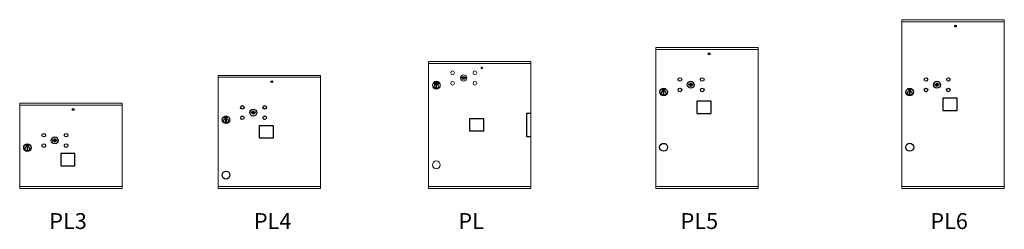
# Model space of a CAD drawing. Units: inches. Extents: x -293 to 354, y -156 to 153.
# Drawn here: x -293 to -169, y -156 to -129 of the extents above; entities that cross this region are included whole.
import ezdxf

# ---------------------------------------------------------------- set-up
doc = ezdxf.new("R2010")
doc.units = ezdxf.units.IN
doc.header["$LTSCALE"] = 0.5
doc.header["$MEASUREMENT"] = 0
doc.styles.get("Standard").update_dxf_attribs({"font": 'Gothic.ttf'})

msp = doc.modelspace()

# ---------------------------------------------------------------- linework, layer by layer
at = {"color": 7, "linetype": 'Continuous', "lineweight": 15}
for p, q in [((-181.75807, -150.52608), (-181.75807, -129.27608)), ((-181.75807, -129.27608), (-168.87307, -129.27608)), ((-181.75807, -129.52608), (-168.87307, -129.52608)), ((-168.87307, -150.52608), (-168.87307, -129.27608)), ((-212.74346, -150.52608), (-212.74346, -132.77608)), ((-212.74346, -132.77608), (-199.85846, -132.77608)), ((-212.74346, -133.02608), (-199.85846, -133.02608)), ((-199.85846, -150.52608), (-199.85846, -132.77608)), ((-267.82886, -136.27545), (-254.94386, -136.27545)), ((-267.82886, -150.52608), (-267.82886, -136.27545)), ((-254.94386, -150.52608), (-254.94386, -136.27545)), ((-267.82886, -136.52545), (-254.94386, -136.52545)), ((-292.8256, -139.77608), (-279.9406, -139.77608)), ((-292.8256, -150.52608), (-292.8256, -139.77608)), ((-292.8256, -140.02608), (-279.9406, -140.02608)), ((-279.9406, -150.52608), (-279.9406, -139.77608)), ((-292.8256, -150.27608), (-279.9406, -150.27608)), ((-292.8256, -150.52608), (-279.9406, -150.52608)), ((-292.8256, -150.52608), (-279.9406, -150.52608)), ((-267.82886, -150.27546), (-254.94386, -150.27546)), ((-267.82886, -150.27608), (-254.94386, -150.27608)), ((-267.82886, -150.52608), (-254.94386, -150.52608)), ((-241.35489, -150.27648), (-228.46989, -150.27648)), ((-212.74346, -150.27608), (-199.85846, -150.27608)), ((-212.74346, -150.52608), (-199.85846, -150.52608)), ((-181.75807, -150.27608), (-168.87307, -150.27608)), ((-181.75807, -150.27608), (-168.87307, -150.27608)), ((-181.75807, -150.52608), (-168.87307, -150.52608))]:
    msp.add_line(p, q, dxfattribs=at)
at = {"linetype": 'Continuous', "lineweight": 15}
for p, q in [((-241.35489, -150.52608), (-241.35489, -134.52608)), ((-241.35489, -134.52608), (-228.46989, -134.52608)), ((-241.35489, -134.77608), (-228.46989, -134.77608)), ((-228.46989, -134.52608), (-228.46989, -150.52609)), ((-228.46989, -134.77608), (-228.46989, -138.02609)), ((-240.67327, -137.34103), (-240.63365, -137.36391)), ((-240.64006, -137.27936), (-240.6359, -137.27512)), ((-240.61437, -137.30451), (-240.64006, -137.27936)), ((-240.6359, -137.27512), (-240.61021, -137.30027)), ((-240.61663, -137.25544), (-240.61248, -137.2512)), ((-240.59095, -137.2806), (-240.61663, -137.25544)), ((-240.61248, -137.2512), (-240.5868, -137.27635)), ((-240.57018, -137.27776), (-240.5678, -137.27236)), ((-240.56587, -137.22533), (-240.56769, -137.23114)), ((-240.55346, -137.20685), (-240.543, -137.20115)), ((-240.52484, -137.25934), (-240.55346, -137.20685)), ((-240.53615, -137.20402), (-240.54543, -137.20908)), ((-240.54543, -137.20908), (-240.53569, -137.22693)), ((-240.53569, -137.22693), (-240.52675, -137.2222)), ((-240.52914, -137.23002), (-240.53289, -137.23206)), ((-240.53289, -137.23206), (-240.51959, -137.25647)), ((-240.51959, -137.25647), (-240.52484, -137.25934)), ((-240.49024, -137.22905), (-240.48644, -137.22452)), ((-240.4714, -137.1799), (-240.4748, -137.18498)), ((-240.45122, -137.20159), (-240.42952, -137.19685)), ((-240.45017, -137.20641), (-240.45122, -137.20159)), ((-240.42847, -137.20167), (-240.45017, -137.20641)), ((-240.42952, -137.19685), (-240.42847, -137.20167)), ((-240.42141, -137.16039), (-240.41547, -137.15967)), ((-240.41426, -137.21951), (-240.42141, -137.16039)), ((-240.42025, -137.44908), (-240.42025, -137.84908)), ((-240.32025, -137.44908), (-240.42025, -137.44908)), ((-240.41547, -137.15967), (-240.409, -137.21308)), ((-240.3856, -137.21604), (-240.41426, -137.21951)), ((-240.409, -137.21308), (-240.38629, -137.21033)), ((-240.38629, -137.21033), (-240.3856, -137.21604)), ((-240.37512, -137.19774), (-240.37377, -137.19297)), ((-240.35363, -137.20379), (-240.37512, -137.19774)), ((-240.37377, -137.19297), (-240.35228, -137.19902)), ((-240.35228, -137.19902), (-240.35363, -137.20379)), ((-240.33676, -137.16457), (-240.33246, -137.15925)), ((-240.32748, -137.16581), (-240.33676, -137.16457)), ((-240.3346, -137.21914), (-240.32748, -137.16581)), ((-240.32872, -137.21992), (-240.3346, -137.21914)), ((-240.33246, -137.15925), (-240.32084, -137.1608)), ((-240.32084, -137.1608), (-240.32872, -137.21992)), ((-240.32025, -137.84908), (-240.32025, -137.44908)), ((-240.28921, -137.22791), (-240.27464, -137.17607)), ((-240.28351, -137.22951), (-240.28921, -137.22791)), ((-240.28367, -137.17353), (-240.27864, -137.16887)), ((-240.27464, -137.17607), (-240.28367, -137.17353)), ((-240.26736, -137.17204), (-240.28351, -137.22951)), ((-240.27864, -137.16887), (-240.26736, -137.17204)), ((-240.2587, -137.23689), (-240.21134, -137.2004)), ((-240.25531, -137.24123), (-240.2587, -137.23689)), ((-240.20056, -137.19919), (-240.25531, -137.24123)), ((-240.23729, -137.18836), (-240.23491, -137.18324)), ((-240.21134, -137.2004), (-240.23729, -137.18836)), ((-240.23491, -137.18324), (-240.20056, -137.19919)), ((-240.22138, -137.25574), (-240.18865, -137.24794)), ((-240.18761, -137.27835), (-240.22138, -137.25574)), ((-240.18604, -137.25312), (-240.20735, -137.25819)), ((-240.20735, -137.25819), (-240.18441, -137.27355)), ((-240.19257, -137.22558), (-240.19734, -137.22238)), ((-240.18441, -137.27355), (-240.18761, -137.27835)), ((-240.13348, -137.31032), (-240.13257, -137.31619)), ((-240.10592, -137.28859), (-240.11183, -137.28792)), ((-240.10686, -137.36391), (-240.06724, -137.34103)), ((-237.21168, -136.52586), (-237.23675, -136.60708)), ((-236.64675, -136.60708), (-236.67183, -136.52586)), ((-240.42025, -137.84908), (-240.32025, -137.84908)), ((-241.35489, -150.27608), (-228.77911, -150.27609)), ((-241.35489, -150.52608), (-228.46989, -150.52609))]:
    msp.add_line(p, q, dxfattribs=at)
at = {"color": 7, "linetype": 'Continuous'}
for p, q in [((-208.61139, -137.37386), (-208.63646, -137.45508)), ((-208.04646, -137.45508), (-208.07154, -137.37386)), ((-177.626, -137.37386), (-177.65107, -137.45508)), ((-177.06107, -137.45508), (-177.08615, -137.37386)), ((-211.91396, -137.97508), (-211.91396, -138.14008)), ((-211.63396, -137.96008), (-211.89896, -137.96008)), ((-211.89896, -138.15509), (-211.63396, -138.15509)), ((-211.87396, -137.98509), (-211.87396, -138.13008)), ((-211.82396, -137.98509), (-211.87396, -137.98509)), ((-211.87396, -138.13008), (-211.85396, -138.13008)), ((-211.85396, -137.99508), (-211.85396, -138.01275)), ((-211.8272, -137.99508), (-211.85396, -137.99508)), ((-211.85396, -138.01275), (-211.82022, -138.03718)), ((-211.85396, -138.02509), (-211.82306, -138.04747)), ((-211.85396, -138.13008), (-211.85396, -138.02509)), ((-211.80262, -138.01288), (-211.8272, -137.99508)), ((-211.79374, -138.00697), (-211.82396, -137.98509)), ((-211.81646, -138.30885), (-211.79818, -138.30508)), ((-211.71646, -138.30508), (-211.81646, -138.30508)), ((-211.81646, -138.30508), (-211.81646, -138.70508)), ((-211.79818, -138.70508), (-211.81646, -138.70131)), ((-211.81646, -138.70508), (-211.71646, -138.70508)), ((-211.76896, -138.06522), (-211.76896, -138.06272)), ((-211.76896, -138.06272), (-211.76396, -138.06272)), ((-211.76896, -138.1049), (-211.76896, -138.07026)), ((-211.76896, -138.11003), (-211.76396, -138.11003)), ((-211.76896, -138.11503), (-211.76896, -138.11003)), ((-211.76396, -138.06272), (-211.76396, -138.06522)), ((-211.76396, -138.07026), (-211.76396, -138.1049)), ((-211.76396, -138.11003), (-211.76396, -138.11503)), ((-211.73918, -138.1082), (-211.70896, -138.13008)), ((-211.73474, -138.30508), (-211.71646, -138.30885)), ((-211.71646, -138.70131), (-211.73474, -138.70508)), ((-211.7303, -138.10229), (-211.70572, -138.12009)), ((-211.71646, -138.70508), (-211.71646, -138.30508)), ((-211.67896, -138.10242), (-211.7127, -138.07799)), ((-211.67896, -138.09008), (-211.70986, -138.0677)), ((-211.70896, -138.13008), (-211.65896, -138.13008)), ((-211.70572, -138.12009), (-211.67896, -138.12009)), ((-211.67896, -137.98509), (-211.67896, -138.09008)), ((-211.65896, -137.98509), (-211.67896, -137.98509)), ((-211.67896, -138.12009), (-211.67896, -138.10242)), ((-211.65896, -138.13008), (-211.65896, -137.98509)), ((-211.61896, -138.14008), (-211.61896, -137.97508)), ((-180.92857, -137.97508), (-180.92857, -138.14008)), ((-180.64857, -137.96008), (-180.91357, -137.96008)), ((-180.91357, -138.15508), (-180.64857, -138.15508)), ((-180.88857, -137.98508), (-180.88857, -138.13008)), ((-180.83857, -137.98508), (-180.88857, -137.98508)), ((-180.88857, -138.13008), (-180.86857, -138.13008)), ((-180.86857, -137.99508), (-180.86857, -138.01275)), ((-180.84181, -137.99508), (-180.86857, -137.99508)), ((-180.86857, -138.01275), (-180.83483, -138.03718)), ((-180.86857, -138.02509), (-180.83768, -138.04747)), ((-180.86857, -138.13008), (-180.86857, -138.02509)), ((-180.81724, -138.01288), (-180.84181, -137.99508)), ((-180.80835, -138.00697), (-180.83857, -137.98508)), ((-180.83107, -138.30885), (-180.8128, -138.30508)), ((-180.73107, -138.30508), (-180.83107, -138.30508)), ((-180.83107, -138.30508), (-180.83107, -138.70508)), ((-180.8128, -138.70508), (-180.83107, -138.70131)), ((-180.83107, -138.70508), (-180.73107, -138.70508)), ((-180.78357, -138.06522), (-180.78357, -138.06272)), ((-180.78357, -138.06272), (-180.77857, -138.06272)), ((-180.78357, -138.1049), (-180.78357, -138.07026)), ((-180.78357, -138.11003), (-180.77857, -138.11003)), ((-180.78357, -138.11503), (-180.78357, -138.11003)), ((-180.77857, -138.06272), (-180.77857, -138.06522)), ((-180.77857, -138.07026), (-180.77857, -138.1049)), ((-180.77857, -138.11003), (-180.77857, -138.11503)), ((-180.7538, -138.1082), (-180.72357, -138.13008)), ((-180.74935, -138.30508), (-180.73107, -138.30885)), ((-180.73107, -138.70131), (-180.74935, -138.70508)), ((-180.74491, -138.10229), (-180.72033, -138.12008)), ((-180.73107, -138.70508), (-180.73107, -138.30508)), ((-180.69357, -138.10242), (-180.72732, -138.07799)), ((-180.69357, -138.09008), (-180.72447, -138.0677)), ((-180.72357, -138.13008), (-180.67357, -138.13008)), ((-180.72033, -138.12008), (-180.69357, -138.12008)), ((-180.69357, -137.98508), (-180.69357, -138.09008)), ((-180.67357, -137.98508), (-180.69357, -137.98508)), ((-180.69357, -138.12008), (-180.69357, -138.10242)), ((-180.67357, -138.13008), (-180.67357, -137.98508)), ((-180.63357, -138.14008), (-180.63357, -137.97508)), ((-263.69678, -140.87386), (-263.72186, -140.95508)), ((-263.13185, -140.95508), (-263.15693, -140.87386)), ((-266.99936, -141.47446), (-266.99936, -141.63945)), ((-266.71936, -141.45946), (-266.98436, -141.45946)), ((-266.98436, -141.65446), (-266.71936, -141.65446)), ((-266.95936, -141.48446), (-266.95936, -141.62946)), ((-266.90935, -141.48446), (-266.95936, -141.48446)), ((-266.95936, -141.62946), (-266.93936, -141.62946)), ((-266.93936, -141.49446), (-266.93936, -141.51212)), ((-266.9126, -141.49446), (-266.93936, -141.49446)), ((-266.93936, -141.51212), (-266.90561, -141.53655)), ((-266.93936, -141.52446), (-266.90846, -141.54684)), ((-266.93936, -141.62946), (-266.93936, -141.52446)), ((-266.88802, -141.51225), (-266.9126, -141.49446)), ((-266.87913, -141.50634), (-266.90935, -141.48446)), ((-266.90185, -141.80823), (-266.88358, -141.80446)), ((-266.80186, -141.80446), (-266.90185, -141.80446)), ((-266.90185, -141.80446), (-266.90185, -142.20446)), ((-266.88358, -142.20446), (-266.90185, -142.20069)), ((-266.90185, -142.20446), (-266.80186, -142.20446)), ((-266.85436, -141.56459), (-266.85436, -141.5621)), ((-266.85436, -141.5621), (-266.84935, -141.5621)), ((-266.85436, -141.60428), (-266.85436, -141.56964)), ((-266.85436, -141.6094), (-266.84935, -141.6094)), ((-266.85436, -141.6144), (-266.85436, -141.6094)), ((-266.84935, -141.5621), (-266.84935, -141.56459)), ((-266.84935, -141.56964), (-266.84935, -141.60428)), ((-266.84935, -141.6094), (-266.84935, -141.6144)), ((-266.82458, -141.60757), (-266.79436, -141.62946)), ((-266.82013, -141.80446), (-266.80186, -141.80823)), ((-266.80186, -142.20069), (-266.82013, -142.20446)), ((-266.81569, -141.60166), (-266.79111, -141.61946)), ((-266.80186, -142.20446), (-266.80186, -141.80446)), ((-266.76435, -141.60179), (-266.7981, -141.57736)), ((-266.76435, -141.58945), (-266.79525, -141.56708)), ((-266.79436, -141.62946), (-266.74436, -141.62946)), ((-266.79111, -141.61946), (-266.76435, -141.61946)), ((-266.76435, -141.48446), (-266.76435, -141.58945)), ((-266.74436, -141.48446), (-266.76435, -141.48446)), ((-266.76435, -141.61946), (-266.76435, -141.60179)), ((-266.74436, -141.62946), (-266.74436, -141.48446)), ((-266.70435, -141.63945), (-266.70435, -141.47446)), ((-291.9951, -144.97508), (-291.9951, -145.14008)), ((-291.7151, -144.96008), (-291.9801, -144.96008)), ((-291.9551, -144.98509), (-291.9551, -145.13008)), ((-291.9051, -144.98509), (-291.9551, -144.98509)), ((-291.9351, -144.99508), (-291.9351, -145.01275)), ((-291.90834, -144.99508), (-291.9351, -144.99508)), ((-291.9351, -145.01275), (-291.90136, -145.03718)), ((-291.88376, -145.01288), (-291.90834, -144.99508)), ((-291.87488, -145.00697), (-291.9051, -144.98509)), ((-291.7601, -144.98509), (-291.7601, -145.09008)), ((-291.7401, -144.98509), (-291.7601, -144.98509)), ((-291.7401, -145.13008), (-291.7401, -144.98509)), ((-291.7001, -145.14008), (-291.7001, -144.97508)), ((-288.69352, -144.37386), (-288.7186, -144.45508)), ((-288.1286, -144.45508), (-288.15367, -144.37386)), ((-291.9801, -145.15509), (-291.7151, -145.15509)), ((-291.9551, -145.13008), (-291.9351, -145.13008)), ((-291.9351, -145.02509), (-291.9042, -145.04747)), ((-291.9351, -145.13008), (-291.9351, -145.02509)), ((-291.8976, -145.30885), (-291.87932, -145.30508)), ((-291.7976, -145.30508), (-291.8976, -145.30508)), ((-291.8976, -145.30508), (-291.8976, -145.70508)), ((-291.87932, -145.70508), (-291.8976, -145.70131)), ((-291.8976, -145.70508), (-291.7976, -145.70508)), ((-291.8501, -145.06522), (-291.8501, -145.06272)), ((-291.8501, -145.06272), (-291.8451, -145.06272)), ((-291.8501, -145.1049), (-291.8501, -145.07026)), ((-291.8501, -145.11003), (-291.8451, -145.11003)), ((-291.8501, -145.11503), (-291.8501, -145.11003)), ((-291.8451, -145.06272), (-291.8451, -145.06522)), ((-291.8451, -145.07026), (-291.8451, -145.1049)), ((-291.8451, -145.11003), (-291.8451, -145.11503)), ((-291.82032, -145.1082), (-291.7901, -145.13008)), ((-291.81588, -145.30508), (-291.7976, -145.30885)), ((-291.7976, -145.70131), (-291.81588, -145.70508)), ((-291.81143, -145.10229), (-291.78686, -145.12009)), ((-291.7976, -145.70508), (-291.7976, -145.30508)), ((-291.7601, -145.10242), (-291.79384, -145.07799)), ((-291.7601, -145.09008), (-291.791, -145.0677)), ((-291.7901, -145.13008), (-291.7401, -145.13008)), ((-291.78686, -145.12009), (-291.7601, -145.12009)), ((-291.7601, -145.12009), (-291.7601, -145.10242))]:
    msp.add_line(p, q, dxfattribs=at)
for p, q in [((-228.99989, -144.01348), (-228.99989, -141.01348)), ((-228.99989, -141.01348), (-228.46989, -141.01348)), ((-234.39989, -141.75248), (-236.18989, -141.75248)), ((-236.18989, -141.75248), (-236.18989, -143.29848)), ((-234.39989, -143.29848), (-234.39989, -141.75248)), ((-234.39989, -143.29848), (-236.18989, -143.29848)), ((-228.46989, -144.01348), (-228.99989, -144.01348))]:
    msp.add_line(p, q)
for points in [[(-207.57846, -141.06108), (-205.78846, -141.06108), (-205.78846, -139.52108), (-207.57846, -139.52108)], [(-176.59307, -140.68608), (-174.80307, -140.68608), (-174.80307, -139.14608), (-176.59307, -139.14608)], [(-262.66386, -144.14946), (-260.87386, -144.14946), (-260.87386, -142.60946), (-262.66386, -142.60946)], [(-287.6606, -147.65008), (-285.8706, -147.65008), (-285.8706, -146.11008), (-287.6606, -146.11008)]]:
    msp.add_lwpolyline(points, close=True)
for centre, radius in [((-175.03107, -130.07108), 0.117), ((-206.01646, -133.57109), 0.117), ((-261.10186, -137.07046), 0.117), ((-286.0986, -140.57108), 0.117), ((-211.76646, -145.32608), 0.495), ((-180.78107, -145.32608), 0.5), ((-266.85186, -148.82546), 0.495)]:
    msp.add_circle(centre, radius)
at = {"linetype": 'Continuous', "lineweight": 15}
for centre, radius in [((-238.32775, -135.95308), 0.227), ((-235.51575, -135.95308), 0.227), ((-234.62775, -135.31308), 0.117), ((-240.37025, -137.51598), 0.496), ((-238.32775, -137.26508), 0.227), ((-235.51575, -137.26508), 0.227)]:
    msp.add_circle(centre, radius, dxfattribs=at)
at = {"linetype": 'Continuous', "lineweight": 15, "extrusion": (-9.71445e-17, -9.68138e-16, -1)}
for centre, radius in [((236.94175, -136.60908), 0.3875), ((240.37775, -147.53808), 0.495)]:
    msp.add_circle(centre, radius, dxfattribs=at)
at = {"linetype": 'Continuous', "lineweight": 15, "extrusion": (2.81423e-16, 2.17978e-16, -1)}
msp.add_circle((240.37025, -137.64908), 0.295, dxfattribs=at)
at = {"color": 7, "linetype": 'Continuous'}
for centre, radius in [((-209.71646, -136.80108), 0.227), ((-208.34146, -137.45708), 0.4375), ((-206.90446, -136.80108), 0.227), ((-178.73107, -136.80108), 0.227), ((-177.35607, -137.45708), 0.4375), ((-175.91907, -136.80108), 0.227), ((-211.76646, -138.37373), 0.475), ((-211.76646, -138.37373), 0.47243), ((-211.76646, -138.50508), 0.3), ((-211.76646, -138.50508), 0.295), ((-209.71646, -138.11308), 0.227), ((-206.90446, -138.11308), 0.227), ((-180.78107, -138.37373), 0.475), ((-180.78107, -138.37373), 0.47243), ((-180.78107, -138.50508), 0.3), ((-180.78107, -138.50508), 0.295), ((-178.73107, -138.11308), 0.227), ((-175.91907, -138.11308), 0.227), ((-264.80186, -140.30108), 0.227), ((-263.42686, -140.95708), 0.4375), ((-261.98986, -140.30108), 0.227), ((-266.85186, -141.8731), 0.475), ((-266.85186, -141.8731), 0.47243), ((-266.85186, -142.00446), 0.3), ((-266.85186, -142.00446), 0.295), ((-264.80186, -141.61308), 0.227), ((-261.98986, -141.61308), 0.227), ((-289.7986, -143.80108), 0.227), ((-286.9866, -143.80108), 0.227), ((-291.8476, -145.37373), 0.475), ((-291.8476, -145.37373), 0.47243), ((-289.7986, -145.11308), 0.227), ((-288.4236, -144.45708), 0.4375), ((-286.9866, -145.11308), 0.227), ((-291.8476, -145.50508), 0.3), ((-291.8476, -145.50508), 0.295)]:
    msp.add_circle(centre, radius, dxfattribs=at)
at = {"linetype": 'Continuous', "lineweight": 15}
for centre, radius, start, end in [((-240.64327, -137.28907), 0.06, 140.2694992, 240), ((-240.37025, -137.51598), 0.415, 39.7305008, 140.2694992), ((-240.60365, -137.31195), 0.06, 240, 318.8400631), ((-240.37025, -137.51598), 0.25, 41.1599369, 138.8400631), ((-240.37025, -137.64908), 0.195, 75.1428345, 104.8571655), ((-240.13686, -137.31195), 0.06, 221.1599369, 300), ((-240.09724, -137.28907), 0.06, 300, 39.7305008), ((-236.94175, -135.65158), 1, 252.8424626, 260.5023701), ((-236.94175, -135.65158), 0.915, 252.8424626, 260.0699595), ((-236.94175, -135.65158), 1, 260.5023701, 263.7093738), ((-236.94175, -136.60908), 0.1675, 189.8980221, 350.1019779), ((-236.94175, -136.60908), 0.1675, 19.6070567, 160.3929433), ((-236.94175, -135.65158), 0.915, 260.0699595, 263.7093738), ((-237.03982, -136.54119), 0.105, 263.7093738, 292.6173683), ((-237.03982, -136.54119), 0.02, 263.7093738, 292.6173683), ((-236.94175, -136.77658), 0.235, 67.3826317, 112.6173683), ((-236.94175, -136.77658), 0.15, 67.3826317, 112.6173683), ((-236.84369, -136.54119), 0.105, 247.3826317, 276.2906262), ((-236.84369, -136.54119), 0.02, 247.3826317, 276.2906262), ((-236.94175, -135.65158), 0.915, 276.2906262, 279.9300405), ((-236.94175, -135.65158), 1, 276.2906262, 279.4976299), ((-236.94175, -135.65158), 0.915, 279.9300405, 287.1575374), ((-236.94175, -135.65158), 1, 279.4976299, 287.1575374), ((-240.37025, -137.64908), 0.195, 255.1428345, 284.8571655)]:
    msp.add_arc(centre, radius, start, end, dxfattribs=at)
at = {"color": 7, "linetype": 'Continuous'}
for centre, radius, start, end in [((-208.34146, -136.49958), 1, 252.8424626, 263.7093829), ((-208.34146, -136.49958), 0.915, 252.8424626, 263.7093829), ((-208.34146, -137.45708), 0.1675, 189.8980221, 350.1019779), ((-208.34146, -137.45708), 0.1675, 19.6070567, 160.3929433), ((-208.43953, -137.3892), 0.105, 263.7093738, 292.6173683), ((-208.43953, -137.3892), 0.02, 263.7093738, 292.6173683), ((-208.34146, -137.62458), 0.235, 67.3826317, 112.6173683), ((-208.34146, -137.62458), 0.15, 67.3826317, 112.6173683), ((-208.24339, -137.3892), 0.105, 247.3826317, 276.2906262), ((-208.24339, -137.3892), 0.02, 247.3826317, 276.2906262), ((-208.34146, -136.49958), 0.915, 276.2906262, 287.1575088), ((-208.34146, -136.49958), 1, 276.2906262, 287.1575088), ((-177.35607, -136.49958), 1, 252.8424626, 263.7093829), ((-177.35607, -136.49958), 0.915, 252.8424626, 263.7093829), ((-177.35607, -137.45708), 0.1675, 189.8980221, 350.1019779), ((-177.35607, -137.45708), 0.1675, 19.6070567, 160.3929433), ((-177.45414, -137.38919), 0.105, 263.7093738, 292.6173683), ((-177.45414, -137.38919), 0.02, 263.7093738, 292.6173683), ((-177.35607, -137.62458), 0.235, 67.3826317, 112.6173683), ((-177.35607, -137.62458), 0.15, 67.3826317, 112.6173683), ((-177.25801, -137.38919), 0.105, 247.3826317, 276.2906262), ((-177.25801, -137.38919), 0.02, 247.3826317, 276.2906262), ((-177.35607, -136.49958), 0.915, 276.2906262, 287.1575088), ((-177.35607, -136.49958), 1, 276.2906262, 287.1575088), ((-211.89896, -137.97508), 0.015, 90, 180), ((-211.89896, -138.14008), 0.015, 180, 270), ((-211.76646, -138.05758), 0.0575, 169.8639962, 267.5080936), ((-211.76646, -138.05758), 0.0575, 128.9708691, 159.2141998), ((-211.76646, -138.05758), 0.0475, 291.5925162, 248.4074838), ((-211.76646, -138.05758), 0.0575, 349.8639962, 118.3210727), ((-211.76646, -138.08758), 0.0225, 96.3793702, 219.0228026), ((-211.76646, -138.08758), 0.0175, 98.2132107, 261.7867893), ((-211.76646, -138.08758), 0.0225, 320.9771974, 83.6206298), ((-211.76646, -138.08758), 0.0175, 278.2132107, 81.7867893), ((-211.76646, -138.05758), 0.0575, 272.4919064, 298.3210727), ((-211.76646, -138.05758), 0.0575, 308.9708691, 339.2141998), ((-211.63396, -137.97508), 0.015, 0, 90), ((-211.63396, -138.14008), 0.015, 270, 0), ((-180.91357, -137.97508), 0.015, 90, 180), ((-180.91357, -138.14008), 0.015, 180, 270), ((-180.78107, -138.05758), 0.0575, 169.8639962, 267.5080936), ((-180.78107, -138.05758), 0.0575, 128.9708691, 159.2141998), ((-180.78107, -138.05758), 0.0475, 291.5925162, 248.4074838), ((-180.78107, -138.05758), 0.0575, 349.8639962, 118.3210727), ((-180.78107, -138.08758), 0.0225, 96.3793702, 219.0228026), ((-180.78107, -138.08758), 0.0175, 98.2132107, 261.7867893), ((-180.78107, -138.08758), 0.0225, 320.9771974, 83.6206298), ((-180.78107, -138.08758), 0.0175, 278.2132107, 81.7867893), ((-180.78107, -138.05758), 0.0575, 272.4919064, 298.3210727), ((-180.78107, -138.05758), 0.0575, 308.9708691, 339.2141998), ((-180.64857, -137.97508), 0.015, 0, 90), ((-180.64857, -138.14008), 0.015, 270, 0), ((-263.42686, -139.99958), 1, 252.8424626, 263.7093829), ((-263.42686, -139.99958), 0.915, 252.8424626, 263.7093829), ((-263.42686, -140.95708), 0.1675, 189.8980221, 350.1019779), ((-263.42686, -140.95708), 0.1675, 19.6070567, 160.3929433), ((-263.52492, -140.8892), 0.105, 263.7093738, 292.6173683), ((-263.52492, -140.8892), 0.02, 263.7093738, 292.6173683), ((-263.42686, -141.12458), 0.235, 67.3826317, 112.6173683), ((-263.42686, -141.12458), 0.15, 67.3826317, 112.6173683), ((-263.32879, -140.8892), 0.105, 247.3826317, 276.2906262), ((-263.32879, -140.8892), 0.02, 247.3826317, 276.2906262), ((-263.42686, -139.99958), 0.915, 276.2906262, 287.1575088), ((-263.42686, -139.99958), 1, 276.2906262, 287.1575088), ((-266.98436, -141.47446), 0.015, 90, 180), ((-266.98436, -141.63946), 0.015, 180, 270), ((-266.85186, -141.55696), 0.0575, 169.8639962, 267.5080936), ((-266.85186, -141.55696), 0.0575, 128.9708691, 159.2141998), ((-266.85186, -141.55696), 0.0475, 291.5925162, 248.4074838), ((-266.85186, -141.55696), 0.0575, 349.8639962, 118.3210727), ((-266.85186, -141.58696), 0.0225, 96.3793702, 219.0228026), ((-266.85186, -141.58696), 0.0175, 98.2132107, 261.7867893), ((-266.85186, -141.58696), 0.0225, 320.9771974, 83.6206298), ((-266.85186, -141.58696), 0.0175, 278.2132107, 81.7867893), ((-266.85186, -141.55696), 0.0575, 272.4919064, 298.3210727), ((-266.85186, -141.55696), 0.0575, 308.9708691, 339.2141998), ((-266.71936, -141.47446), 0.015, 0, 90), ((-266.71936, -141.63946), 0.015, 270, 0), ((-291.9801, -144.97508), 0.015, 90, 180), ((-291.8476, -145.05758), 0.0575, 128.9708691, 159.2141998), ((-291.8476, -145.05758), 0.0475, 291.5925162, 248.4074838), ((-291.8476, -145.05758), 0.0575, 349.8639962, 118.3210727), ((-291.7151, -144.97508), 0.015, 0, 90), ((-288.4236, -143.49958), 1, 252.8424626, 263.7093829), ((-288.4236, -143.49958), 0.915, 252.8424626, 263.7093829), ((-288.4236, -144.45708), 0.1675, 189.8980221, 350.1019779), ((-288.4236, -144.45708), 0.1675, 19.6070567, 160.3929433), ((-288.52166, -144.3892), 0.105, 263.7093738, 292.6173683), ((-288.52166, -144.3892), 0.02, 263.7093738, 292.6173683), ((-288.4236, -144.62458), 0.235, 67.3826317, 112.6173683), ((-288.4236, -144.62458), 0.15, 67.3826317, 112.6173683), ((-288.32553, -144.3892), 0.105, 247.3826317, 276.2906262), ((-288.32553, -144.3892), 0.02, 247.3826317, 276.2906262), ((-288.4236, -143.49958), 0.915, 276.2906262, 287.1575088), ((-288.4236, -143.49958), 1, 276.2906262, 287.1575088), ((-291.9801, -145.14008), 0.015, 180, 270), ((-291.8476, -145.05758), 0.0575, 169.8639962, 267.5080936), ((-291.8476, -145.08758), 0.0225, 96.3793702, 219.0228026), ((-291.8476, -145.08758), 0.0175, 98.2132107, 261.7867893), ((-291.8476, -145.08758), 0.0225, 320.9771974, 83.6206298), ((-291.8476, -145.08758), 0.0175, 278.2132107, 81.7867893), ((-291.8476, -145.05758), 0.0575, 272.4919064, 298.3210727), ((-291.8476, -145.05758), 0.0575, 308.9708691, 339.2141998), ((-291.7151, -145.14008), 0.015, 270, 0)]:
    msp.add_arc(centre, radius, start, end, dxfattribs=at)
at = {"linetype": 'Continuous', "lineweight": 15}
for points, knots in [([(-240.60464, -137.31252), (-240.60657, -137.31117), (-240.61004, -137.30877), (-240.61305, -137.30582), (-240.61437, -137.30451)], [0, 0, 0, 0, 0.55948754, 1, 1, 1, 1]), ([(-240.61021, -137.30027), (-240.60915, -137.30132), (-240.60726, -137.30319), (-240.60524, -137.30491), (-240.60435, -137.30567)], [0, 0, 0, 0, 0.560099934, 1, 1, 1, 1]), ([(-240.58222, -137.30756), (-240.58394, -137.3091), (-240.58738, -137.31219), (-240.59356, -137.31435), (-240.59958, -137.31459), (-240.60295, -137.31321), (-240.60464, -137.31252)], [0, 0, 0, 0, 0.280297589, 0.560029925, 0.780084582, 1, 1, 1, 1]), ([(-240.60435, -137.30567), (-240.60278, -137.30669), (-240.59965, -137.30872), (-240.5927, -137.30839), (-240.58886, -137.30556), (-240.58651, -137.30383)], [0, 0, 0, 0, 0.280991306, 0.560905759, 1, 1, 1, 1]), ([(-240.58471, -137.28756), (-240.58579, -137.28618), (-240.58772, -137.28373), (-240.58996, -137.28156), (-240.59095, -137.2806)], [0, 0, 0, 0, 0.559618616, 1, 1, 1, 1]), ([(-240.58798, -137.24621), (-240.58899, -137.24435), (-240.59102, -137.24063), (-240.59049, -137.23455), (-240.58806, -137.22964), (-240.58554, -137.22749), (-240.58428, -137.22642)], [0, 0, 0, 0, 0.279617883, 0.558961283, 0.779449684, 1, 1, 1, 1]), ([(-240.58011, -137.2518), (-240.58183, -137.25111), (-240.58492, -137.24987), (-240.58704, -137.24733), (-240.58798, -137.24621)], [0, 0, 0, 0, 0.559730449, 1, 1, 1, 1]), ([(-240.5868, -137.27635), (-240.58443, -137.27874), (-240.57972, -137.28349), (-240.57611, -137.29243), (-240.57725, -137.30133), (-240.58056, -137.30548), (-240.58222, -137.30756)], [0, 0, 0, 0, 0.281636707, 0.559877796, 0.779900836, 1, 1, 1, 1]), ([(-240.58651, -137.30383), (-240.58548, -137.30253), (-240.58343, -137.29993), (-240.58243, -137.2953), (-240.58295, -137.29104), (-240.58412, -137.28872), (-240.58471, -137.28756)], [0, 0, 0, 0, 0.27968379, 0.55941425, 0.779585058, 1, 1, 1, 1]), ([(-240.58081, -137.2315), (-240.5817, -137.23226), (-240.5835, -137.23378), (-240.58459, -137.23696), (-240.58449, -137.24003), (-240.58356, -137.24163), (-240.5831, -137.24243)], [0, 0, 0, 0, 0.280130581, 0.559545295, 0.779732209, 1, 1, 1, 1]), ([(-240.58428, -137.22642), (-240.58235, -137.22535), (-240.57918, -137.22358), (-240.57409, -137.22337), (-240.56991, -137.22407), (-240.56721, -137.2249), (-240.56587, -137.22533)], [0, 0, 0, 0, 0.33883716, 0.558938461, 0.779386546, 1, 1, 1, 1]), ([(-240.5831, -137.24243), (-240.58192, -137.24363), (-240.5798, -137.24578), (-240.57685, -137.24632), (-240.57554, -137.24656)], [0, 0, 0, 0, 0.557614668, 1, 1, 1, 1]), ([(-240.56769, -137.23114), (-240.56918, -137.2307), (-240.57163, -137.22998), (-240.57516, -137.22951), (-240.57821, -137.22996), (-240.57994, -137.23099), (-240.58081, -137.2315)], [0, 0, 0, 0, 0.340483849, 0.560556826, 0.780229693, 1, 1, 1, 1]), ([(-240.56783, -137.25308), (-240.57014, -137.25302), (-240.57427, -137.25292), (-240.57833, -137.25214), (-240.58011, -137.2518)], [0, 0, 0, 0, 0.560452174, 1, 1, 1, 1]), ([(-240.57554, -137.24656), (-240.57373, -137.24668), (-240.57048, -137.2469), (-240.56724, -137.24695), (-240.56581, -137.24697)], [0, 0, 0, 0, 0.559925768, 1, 1, 1, 1]), ([(-240.5482, -137.27763), (-240.55009, -137.27872), (-240.55387, -137.28089), (-240.56187, -137.2813), (-240.56703, -137.27911), (-240.57018, -137.27776)], [0, 0, 0, 0, 0.279980481, 0.559804024, 1, 1, 1, 1]), ([(-240.55395, -137.25495), (-240.55651, -137.25435), (-240.56108, -137.25329), (-240.56576, -137.25314), (-240.56783, -137.25308)], [0, 0, 0, 0, 0.559510243, 1, 1, 1, 1]), ([(-240.5678, -137.27236), (-240.56492, -137.27358), (-240.5609, -137.27528), (-240.55523, -137.275), (-240.55308, -137.27381), (-240.55201, -137.27322)], [0, 0, 0, 0, 0.559527468, 0.779955553, 1, 1, 1, 1]), ([(-240.56581, -137.24697), (-240.56304, -137.24708), (-240.5585, -137.24725), (-240.55229, -137.24851), (-240.5473, -137.25075), (-240.5449, -137.25342), (-240.5437, -137.25475)], [0, 0, 0, 0, 0.340565804, 0.560777163, 0.780644757, 1, 1, 1, 1]), ([(-240.54889, -137.25857), (-240.54969, -137.25768), (-240.55111, -137.25609), (-240.55309, -137.2553), (-240.55395, -137.25495)], [0, 0, 0, 0, 0.5593460709, 1, 1, 1, 1]), ([(-240.55201, -137.27322), (-240.55084, -137.27218), (-240.54851, -137.27009), (-240.54695, -137.26589), (-240.5471, -137.26179), (-240.5483, -137.25964), (-240.54889, -137.25857)], [0, 0, 0, 0, 0.279975743, 0.55975096, 0.779916758, 1, 1, 1, 1]), ([(-240.5437, -137.25475), (-240.54257, -137.25692), (-240.5403, -137.26126), (-240.54116, -137.26821), (-240.5438, -137.27394), (-240.54673, -137.2764), (-240.5482, -137.27763)], [0, 0, 0, 0, 0.2791803129, 0.5591066045, 0.7794270923, 1, 1, 1, 1]), ([(-240.543, -137.20115), (-240.54073, -137.1999), (-240.53667, -137.19766), (-240.53233, -137.19603), (-240.53043, -137.19531)], [0, 0, 0, 0, 0.56025119, 1, 1, 1, 1]), ([(-240.51846, -137.20592), (-240.51918, -137.20487), (-240.52062, -137.20278), (-240.52405, -137.20091), (-240.52967, -137.20039), (-240.53348, -137.20252), (-240.53615, -137.20402)], [0, 0, 0, 0, 0.186707093, 0.373486358, 0.559988504, 1, 1, 1, 1]), ([(-240.53043, -137.19531), (-240.52852, -137.19499), (-240.5247, -137.19437), (-240.51943, -137.19605), (-240.51543, -137.19909), (-240.51383, -137.20166), (-240.51302, -137.20295)], [0, 0, 0, 0, 0.279805045, 0.559429516, 0.779520311, 1, 1, 1, 1]), ([(-240.51627, -137.2219), (-240.51858, -137.22356), (-240.5227, -137.22653), (-240.52717, -137.22895), (-240.52914, -137.23002)], [0, 0, 0, 0, 0.559696966, 1, 1, 1, 1]), ([(-240.52675, -137.2222), (-240.52358, -137.22047), (-240.51962, -137.21831), (-240.51744, -137.21352), (-240.51691, -137.21004), (-240.51784, -137.20757), (-240.51846, -137.20592)], [0, 0, 0, 0, 0.499098297, 0.624852671, 0.750586642, 1, 1, 1, 1]), ([(-240.51302, -137.20295), (-240.51221, -137.20475), (-240.51058, -137.20833), (-240.51095, -137.21395), (-240.51303, -137.21859), (-240.51519, -137.22079), (-240.51627, -137.2219)], [0, 0, 0, 0, 0.280087319, 0.559257248, 0.779478675, 1, 1, 1, 1]), ([(-240.49848, -137.19375), (-240.49893, -137.19168), (-240.49983, -137.18754), (-240.49762, -137.18186), (-240.49392, -137.17783), (-240.4909, -137.17647), (-240.48939, -137.17579)], [0, 0, 0, 0, 0.279596771, 0.558852784, 0.779385279, 1, 1, 1, 1]), ([(-240.49251, -137.20133), (-240.49397, -137.20018), (-240.49657, -137.19811), (-240.49789, -137.19508), (-240.49848, -137.19375)], [0, 0, 0, 0, 0.559640878, 1, 1, 1, 1]), ([(-240.48748, -137.18167), (-240.48855, -137.18215), (-240.4907, -137.1831), (-240.49265, -137.18584), (-240.4934, -137.18882), (-240.49296, -137.19061), (-240.49274, -137.19151)], [0, 0, 0, 0, 0.280161693, 0.55967351, 0.779857305, 1, 1, 1, 1]), ([(-240.49274, -137.19151), (-240.49194, -137.19299), (-240.4905, -137.19563), (-240.48783, -137.19699), (-240.48665, -137.19759)], [0, 0, 0, 0, 0.55755782, 1, 1, 1, 1]), ([(-240.48107, -137.20601), (-240.48328, -137.2053), (-240.48722, -137.20405), (-240.4909, -137.20216), (-240.49251, -137.20133)], [0, 0, 0, 0, 0.560437411, 1, 1, 1, 1]), ([(-240.46911, -137.23507), (-240.47123, -137.23558), (-240.47546, -137.23661), (-240.48326, -137.23479), (-240.48759, -137.23122), (-240.49024, -137.22905)], [0, 0, 0, 0, 0.280071696, 0.559891264, 1, 1, 1, 1]), ([(-240.48939, -137.17579), (-240.48724, -137.17531), (-240.48369, -137.17452), (-240.47875, -137.17574), (-240.47494, -137.17758), (-240.47258, -137.17913), (-240.4714, -137.1799)], [0, 0, 0, 0, 0.33884666, 0.558914279, 0.779380175, 1, 1, 1, 1]), ([(-240.4748, -137.18498), (-240.4761, -137.18415), (-240.47825, -137.18276), (-240.48151, -137.18131), (-240.48455, -137.1809), (-240.4865, -137.18141), (-240.48748, -137.18167)], [0, 0, 0, 0, 0.340483802, 0.560599591, 0.780261126, 1, 1, 1, 1]), ([(-240.48665, -137.19759), (-240.48494, -137.19821), (-240.48188, -137.1993), (-240.47878, -137.20027), (-240.47742, -137.20069)], [0, 0, 0, 0, 0.559931106, 1, 1, 1, 1]), ([(-240.48644, -137.22452), (-240.48402, -137.2265), (-240.48065, -137.22925), (-240.47513, -137.23059), (-240.47274, -137.23004), (-240.47154, -137.22977)], [0, 0, 0, 0, 0.5595244663, 0.7799095715, 1, 1, 1, 1]), ([(-240.46828, -137.21169), (-240.47057, -137.2104), (-240.47465, -137.2081), (-240.47911, -137.20665), (-240.48107, -137.20601)], [0, 0, 0, 0, 0.5595032727, 1, 1, 1, 1]), ([(-240.47742, -137.20069), (-240.4748, -137.20157), (-240.47048, -137.20301), (-240.46489, -137.20599), (-240.46072, -137.20951), (-240.45916, -137.21275), (-240.45838, -137.21436)], [0, 0, 0, 0, 0.340596355, 0.560849996, 0.780674814, 1, 1, 1, 1]), ([(-240.47154, -137.22977), (-240.47013, -137.2291), (-240.4673, -137.22776), (-240.46463, -137.22416), (-240.46363, -137.22018), (-240.46417, -137.21778), (-240.46444, -137.21658)], [0, 0, 0, 0, 0.2799987366, 0.5597409241, 0.7799824775, 1, 1, 1, 1]), ([(-240.45838, -137.21436), (-240.4579, -137.21676), (-240.45695, -137.22156), (-240.4597, -137.22801), (-240.46385, -137.23276), (-240.46736, -137.2343), (-240.46911, -137.23507)], [0, 0, 0, 0, 0.279169608, 0.559127603, 0.779463132, 1, 1, 1, 1]), ([(-240.46444, -137.21658), (-240.46495, -137.21551), (-240.46587, -137.21358), (-240.46755, -137.21227), (-240.46828, -137.21169)], [0, 0, 0, 0, 0.559128554, 1, 1, 1, 1]), ([(-240.19734, -137.22238), (-240.19539, -137.22012), (-240.19151, -137.2156), (-240.1834, -137.21292), (-240.17565, -137.21324), (-240.17155, -137.21551), (-240.1695, -137.21664)], [0, 0, 0, 0, 0.279993643, 0.559495781, 0.779639461, 1, 1, 1, 1]), ([(-240.17293, -137.22119), (-240.17481, -137.22022), (-240.17856, -137.21827), (-240.18463, -137.21911), (-240.18932, -137.22185), (-240.19148, -137.22434), (-240.19257, -137.22558)], [0, 0, 0, 0, 0.279425094, 0.558626453, 0.779040774, 1, 1, 1, 1]), ([(-240.18865, -137.24794), (-240.1862, -137.24734), (-240.18216, -137.24635), (-240.17665, -137.24465), (-240.17215, -137.24247), (-240.17006, -137.23993), (-240.16902, -137.23866)], [0, 0, 0, 0, 0.340519673, 0.560818811, 0.78053683, 1, 1, 1, 1]), ([(-240.16412, -137.24178), (-240.16601, -137.24398), (-240.16914, -137.24762), (-240.17533, -137.25012), (-240.18063, -137.25178), (-240.18424, -137.25267), (-240.18604, -137.25312)], [0, 0, 0, 0, 0.338464642, 0.558783811, 0.779375427, 1, 1, 1, 1]), ([(-240.16902, -137.23866), (-240.16818, -137.23697), (-240.16651, -137.2336), (-240.16729, -137.22826), (-240.16945, -137.22392), (-240.17177, -137.2221), (-240.17293, -137.22119)], [0, 0, 0, 0, 0.279234647, 0.559079184, 0.779420411, 1, 1, 1, 1]), ([(-240.17025, -137.28184), (-240.16951, -137.27751), (-240.16818, -137.26977), (-240.16312, -137.26382), (-240.16088, -137.2612)], [0, 0, 0, 0, 0.559020113, 1, 1, 1, 1]), ([(-240.15967, -137.3066), (-240.16182, -137.30428), (-240.16537, -137.30045), (-240.16859, -137.29392), (-240.17024, -137.28797), (-240.17024, -137.28388), (-240.17025, -137.28184)], [0, 0, 0, 0, 0.3398261319, 0.5599050727, 0.7799379615, 1, 1, 1, 1]), ([(-240.1695, -137.21664), (-240.16739, -137.21835), (-240.16318, -137.22176), (-240.16083, -137.22917), (-240.16108, -137.23619), (-240.1631, -137.23992), (-240.16412, -137.24178)], [0, 0, 0, 0, 0.279949367, 0.559289472, 0.779645137, 1, 1, 1, 1]), ([(-240.15672, -137.26596), (-240.1591, -137.26904), (-240.16386, -137.2752), (-240.16454, -137.28638), (-240.16155, -137.29598), (-240.1575, -137.30052), (-240.15547, -137.30279)], [0, 0, 0, 0, 0.279584862, 0.559065563, 0.779370458, 1, 1, 1, 1]), ([(-240.16088, -137.2612), (-240.15722, -137.2582), (-240.1499, -137.25221), (-240.13635, -137.25101), (-240.12455, -137.25418), (-240.11886, -137.25892), (-240.11602, -137.26129)], [0, 0, 0, 0, 0.279477456, 0.559077003, 0.779390368, 1, 1, 1, 1]), ([(-240.13257, -137.31619), (-240.13596, -137.31633), (-240.14155, -137.31657), (-240.14897, -137.31409), (-240.15476, -137.31096), (-240.15803, -137.30805), (-240.15967, -137.3066)], [0, 0, 0, 0, 0.339280775, 0.559458742, 0.779687317, 1, 1, 1, 1]), ([(-240.12007, -137.26559), (-240.12313, -137.26327), (-240.12926, -137.25863), (-240.14023, -137.25736), (-240.1499, -137.26002), (-240.15445, -137.26398), (-240.15672, -137.26596)], [0, 0, 0, 0, 0.279731494, 0.559347036, 0.77958172, 1, 1, 1, 1]), ([(-240.15547, -137.30279), (-240.1518, -137.30555), (-240.14523, -137.3105), (-240.13708, -137.31038), (-240.13348, -137.31032)], [0, 0, 0, 0, 0.558751676, 1, 1, 1, 1]), ([(-240.11183, -137.28792), (-240.11175, -137.28511), (-240.11161, -137.28047), (-240.11367, -137.27432), (-240.11634, -137.26956), (-240.11882, -137.26691), (-240.12007, -137.26559)], [0, 0, 0, 0, 0.339453906, 0.559588357, 0.779769403, 1, 1, 1, 1]), ([(-240.11602, -137.26129), (-240.1137, -137.26384), (-240.1099, -137.26806), (-240.10681, -137.27537), (-240.10539, -137.28194), (-240.10574, -137.28637), (-240.10592, -137.28859)], [0, 0, 0, 0, 0.339670362, 0.559829063, 0.779916916, 1, 1, 1, 1])]:
    msp.add_open_spline(points, degree=3, knots=knots, dxfattribs=at)

# ---------------------------------------------------------------- texts
at = {"char_height": 2, "attachment_point": 1}
for s, insert in [('PL3', (-289.09942, -153.60812)), ('PL4', (-263.33918, -153.60812)), ('PL', (-237.5985, -153.60812)), ('PL5', (-209.62366, -153.60812)), ('PL6', (-178.18727, -153.60812))]:
    msp.add_mtext_dynamic_manual_height_columns(s, width=6.3074081, gutter_width=1, heights=[0], dxfattribs=dict(at, insert=insert))

doc.saveas('drawing.dxf')
